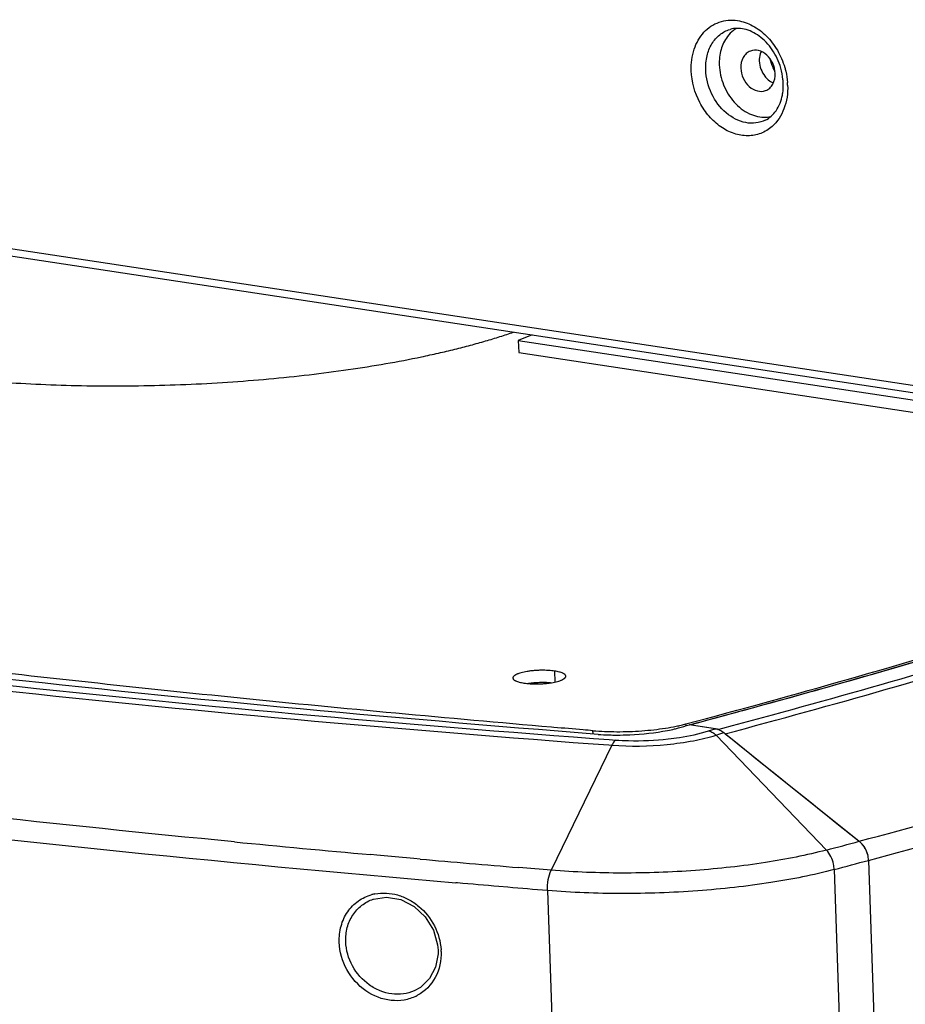
# Model space of a CAD drawing. Units: millimetres. Extents: x -727 to 719, y -373 to 477.
# Drawn here: x 185 to 226, y -252 to -205 of the extents above; entities that cross this region are included whole.
import ezdxf

# ---------------------------------------------------------------- set-up
doc = ezdxf.new("R2010")
doc.units = ezdxf.units.MM
doc.header["$LTSCALE"] = 16.335
doc.layers.get('0').update_dxf_attribs({"linetype": 'CONTINUOUS'})
doc.layers.add('02___PRT_ALL_AXES', color=7, linetype='CONTINUOUS')
doc.layers.add('06___PRT_ALL_SURFS', color=7, linetype='CONTINUOUS')

msp = doc.modelspace()

# ---------------------------------------------------------------- linework, layer by layer
at = {"color": 7, "linetype": 'Continuous'}
for p, q in [((208.7842, -220.2278), (208.1226, -220.4845)), ((208.1226, -220.4845), (247.687, -226.4736)), ((208.1226, -220.4845), (208.1425, -221.0642)), ((209.7972, -238.7611), (209.6994, -238.7528)), ((211.6534, -239.0695), (211.6481, -238.9178)), ((216.045, -238.6797), (216.0422, -238.5972)), ((217.4222, -238.8222), (216.195, -238.6364)), ((217.1094, -238.9235), (217.4222, -238.8222)), ((217.5504, -238.861), (217.7777, -238.8003)), ((211.6763, -239.2808), (212.4143, -239.3356)), ((212.4143, -239.3356), (212.7299, -239.3589)), ((217.4653, -239.129), (217.6471, -239.0702)), ((217.4653, -239.129), (222.6732, -244.5532)), ((217.6471, -239.0702), (217.8325, -239.01)), ((217.8325, -239.01), (218.2176, -239.3192)), ((217.8968, -239.0616), (218.2176, -239.3192)), ((218.2176, -239.3192), (219.1423, -240.0618)), ((212.546, -239.604), (209.6804, -245.5068)), ((211.6568, -239.5382), (212.3949, -239.5929)), ((212.3949, -239.5929), (212.546, -239.604)), ((219.1423, -240.0618), (219.9558, -240.7152)), ((219.9558, -240.7152), (221.3914, -241.8684)), ((221.3914, -241.8684), (222.0735, -242.4164)), ((222.0735, -242.4164), (224.2181, -244.1397)), ((201.4464, -244.7969), (201.149, -244.7701)), ((202.3041, -244.874), (201.4464, -244.7969)), ((203.1954, -244.9533), (202.3041, -244.874)), ((203.4937, -244.9796), (203.1954, -244.9533)), ((224.6623, -245.0403), (226.1014, -286.8397)), ((223.0403, -245.4745), (224.4794, -287.2739)), ((205.2569, -246.1101), (205.1694, -246.1025)), ((207.6288, -246.3121), (207.2072, -246.2766)), ((201.2775, -246.8714), (201.283, -246.8696)), ((209.5045, -246.468), (210.9435, -288.2674)), ((204.3136, -249.0306), (204.3357, -249.2863)), ((204.3358, -249.2863), (204.3355, -249.4598)), ((203.2172, -251.203), (203.2144, -251.2042))]:
    msp.add_line(p, q, dxfattribs=at)
at = {"color": 3, "linetype": 'Continuous'}
msp.add_line((208.1425, -221.0642), (247.7069, -227.0534), dxfattribs=at)
at = {"color": 7, "linetype": 'Continuous'}
for points in [[(201.2827, -246.8697), (201.907, -246.7726), (202.5744, -246.8891), (203.2039, -247.213), (203.7352, -247.7128), (204.1168, -248.3395), (204.3136, -249.0306)], [(204.3355, -249.4598), (204.2216, -250.0855), (203.9391, -250.6272), (203.5116, -251.0396), (203.2145, -251.2042)]]:
    msp.add_lwpolyline(points, dxfattribs=at)
for centre, radius, start, end in [((104.8698, 179.5649), 432.688, 284.888239, 286.99735), ((101.9308, 190.5841), 444.176, 284.90908, 286.761719), ((104.2408, 186.4532), 440.1491, 284.948519, 286.970924), ((104.2004, 187.5752), 441.5267, 284.922207, 286.969252), ((213.453, -229.9911), 9.079, 280.93699, 283.0606), ((212.7221, -228.4145), 10.708, 265.54852, 268.3799), ((212.787, -226.5926), 12.531, 268.31876, 269.93957), ((111.3433, 176.2274), 435.2577, 285.030238, 287.037278), ((111.5614, 175.8898), 435.8601, 285.039742, 287.037431), ((289.0437, 727.0949), 976.805, 263.0969984, 265.0741762), ((292.1442, 760.4103), 1009.2907, 264.4608145, 264.8273232), ((96.9558, 228.3022), 489.2822, 284.88872, 285.075998), ((223.4218, -245.0873), 1.2401, 26.096, 38.22089), ((223.3976, -245.1002), 1.2675, 22.91045, 26.13907), ((295.1011, 793.5232), 1042.5354, 264.9589309, 265.215283), ((97.1551, 228.0128), 489.936, 284.888692, 285.085057), ((223.4028, -245.0984), 1.262, 14.24634, 22.92831), ((201.7614, -248.6766), 2.0919, 101.09326, 105.33503), ((201.8357, -249.4292), 2.6457, 1.9544, 3.53692), ((202.4005, -249.6358), 2.0264, 296.45025, 298.6173)]:
    msp.add_arc(centre, radius, start, end, dxfattribs=at)
for points, knots in [([(179.3893, -221.9799), (179.9415, -222.0635), (181.0783, -222.2144), (182.8289, -222.3905), (184.6578, -222.5212), (186.5486, -222.6052), (188.4845, -222.6418), (190.4485, -222.6307), (192.423, -222.5719), (194.3905, -222.466), (196.3335, -222.3139), (198.2348, -222.1169), (200.0775, -221.8769), (201.8452, -221.596), (203.2621, -221.3263), (204.3457, -221.0909), (205.1186, -220.9083), (205.8615, -220.7175), (206.5727, -220.5191), (207.2508, -220.3133), (207.6898, -220.1683), (207.9033, -220.0944)], [0, 0, 0, 0, 1.6755214, 3.4394296, 5.277662, 7.1753033, 9.1167772, 11.0860305, 13.0667113, 15.0423458, 16.9965138, 18.9130254, 20.7760978, 22.5705375, 24.2819276, 25.1022669, 25.8968955, 26.6643235, 27.4031527, 28.1120855, 28.7899373, 28.7899373, 28.7899373, 28.7899373]), ([(211.891, -239.0902), (201.8825, -238.3105), (182.3994, -236.4825), (154.1312, -232.8174), (127.7707, -228.3294), (110.9486, -224.6697), (102.9174, -222.684)], [0, 0, 0, 0, 30.1164862, 58.6928563, 85.4948039, 110.3139295, 110.3139295, 110.3139295, 110.3139295]), ([(102.8376, -222.9477), (110.8119, -224.9545), (127.5573, -228.6413), (153.8523, -233.1261), (182.1313, -236.7537), (201.6445, -238.5316), (211.6763, -239.2808)], [0, 0, 0, 0, 24.668632, 51.411095, 80.0002759, 110.1794034, 110.1794034, 110.1794034, 110.1794034]), ([(102.7637, -223.2367), (110.746, -225.2395), (127.5048, -228.9192), (153.8161, -233.3957), (182.1054, -237.0161), (201.6234, -238.7906), (211.6568, -239.5382)], [0, 0, 0, 0, 24.6890018, 51.4459744, 80.0442768, 110.2278053, 110.2278053, 110.2278053, 110.2278053]), ([(194.7209, -244.1674), (178.1101, -242.5561), (153.8792, -239.5996), (122.7227, -234.2571), (108.1144, -231.2104), (101.0845, -229.5872)], [0, 0, 0, 0, 50.0664904, 73.1759639, 94.8205723, 94.8205723, 94.8205723, 94.8205723]), ([(209.6994, -238.7528), (204.7945, -238.3327), (195.1014, -237.4317), (180.7628, -235.8771), (166.8156, -234.1375), (157.6638, -232.8378), (153.1597, -232.156)], [0, 0, 0, 0, 14.7684721, 29.2032497, 43.2663205, 56.9324911, 56.9324911, 56.9324911, 56.9324911]), ([(211.6481, -238.9178), (211.4938, -238.9048), (210.8767, -238.8531), (210.2598, -238.8007), (209.7972, -238.7611)], [0, 0, 0, 0, 0.4647999, 1.8575284, 1.8575284, 1.8575284, 1.8575284]), ([(211.6481, -238.9178), (211.832, -238.9331), (212.2079, -238.956), (212.7803, -238.968), (213.3641, -238.9581), (213.9468, -238.9268), (214.5161, -238.8746), (215.06, -238.8026), (215.4912, -238.726), (215.8143, -238.6553), (215.9678, -238.6171), (216.0422, -238.5972)], [0, 0, 0, 0, 0.5534021, 1.1295827, 1.7171622, 2.304468, 2.8798345, 3.4319032, 3.9499295, 4.1930884, 4.4241551, 4.4241551, 4.4241551, 4.4241551]), ([(212.7738, -239.1237), (212.9792, -239.1239), (213.7835, -239.1056), (214.5874, -239.0192), (215.1755, -238.9052)], [0, 0, 0, 0, 0.6164153, 2.4136387, 2.4136387, 2.4136387, 2.4136387]), ([(215.2055, -239.3053), (215.3817, -239.2857), (216.0237, -239.201), (216.6617, -239.0685), (217.1094, -238.9235)], [0, 0, 0, 0, 0.5316192, 1.9434244, 1.9434244, 1.9434244, 1.9434244]), ([(215.5047, -238.8353), (215.5671, -238.8208), (215.7997, -238.7638), (216.0299, -238.6958), (216.195, -238.6364)], [0, 0, 0, 0, 0.19228591, 0.71866133, 0.71866133, 0.71866133, 0.71866133]), ([(217.1094, -238.9235), (217.1301, -238.9283), (217.2157, -238.953), (217.2956, -238.9958), (217.3512, -239.0347)], [0, 0, 0, 0, 0.0634746, 0.26708041, 0.26708041, 0.26708041, 0.26708041]), ([(212.546, -239.604), (213.4107, -239.6684), (214.7069, -239.6433), (216.3471, -239.4202), (217.116, -239.2398), (217.4653, -239.129)], [0, 0, 0, 0, 2.6014663, 3.8643233, 4.9636983, 4.9636983, 4.9636983, 4.9636983]), ([(212.7299, -239.3589), (212.7123, -239.3709), (212.6339, -239.4385), (212.5807, -239.5302), (212.546, -239.604)], [0, 0, 0, 0, 0.06383168, 0.30853668, 0.30853668, 0.30853668, 0.30853668]), ([(212.7299, -239.3589), (212.9286, -239.3735), (213.754, -239.4118), (214.5826, -239.3746), (215.2055, -239.3053)], [0, 0, 0, 0, 0.5978798, 2.4781521, 2.4781521, 2.4781521, 2.4781521]), ([(222.6732, -244.5532), (221.7283, -244.8044), (219.6748, -245.2071), (216.446, -245.561), (213.0635, -245.6822), (210.7908, -245.5981), (209.6804, -245.5068)], [0, 0, 0, 0, 2.9331245, 6.2641366, 9.7363511, 13.078583, 13.078583, 13.078583, 13.078583]), ([(223.0403, -245.4745), (223.0374, -245.3886), (222.9954, -245.057), (222.8452, -244.7323), (222.6732, -244.5532)], [0, 0, 0, 0, 0.2580348, 1.0030556, 1.0030556, 1.0030556, 1.0030556]), ([(209.5045, -246.468), (209.4985, -246.2953), (209.5234, -245.9664), (209.6127, -245.6463), (209.6804, -245.5068)], [0, 0, 0, 0, 0.51840778, 0.98347684, 0.98347684, 0.98347684, 0.98347684]), ([(223.0403, -245.4745), (222.0559, -245.7362), (219.9166, -246.1558), (216.5529, -246.5245), (213.029, -246.6507), (210.6612, -246.5631), (209.5045, -246.468)], [0, 0, 0, 0, 3.0557272, 6.5259734, 10.1433241, 13.6252599, 13.6252599, 13.6252599, 13.6252599]), ([(199.6698, -248.9082), (199.661, -248.651), (199.7163, -248.1413), (200.0291, -247.4545), (200.5414, -246.9281), (200.9807, -246.7216), (201.2082, -246.6592)], [0, 0, 0, 0, 0.7721073, 1.5104238, 2.2239299, 2.9316058, 2.9316058, 2.9316058, 2.9316058]), ([(199.978, -248.8794), (199.9703, -248.6562), (200.0166, -248.2132), (200.2787, -247.6113), (200.7095, -247.1379), (201.0825, -246.9379), (201.2775, -246.8715)], [0, 0, 0, 0, 0.6701845, 1.3138038, 1.9376544, 2.555792, 2.555792, 2.555792, 2.555792]), ([(201.3589, -246.6238), (201.7084, -246.5553), (202.277, -246.5904), (202.9611, -246.8726), (203.6054, -247.3111), (204.2306, -248.0964), (204.4523, -248.8757), (204.4764, -249.266)], [0, 0, 0, 0, 1.068215, 1.631033, 2.2097827, 3.3903296, 4.5633746, 4.5633746, 4.5633746, 4.5633746]), ([(203.3031, -251.45), (203.1246, -251.5389), (202.7346, -251.6654), (201.8975, -251.6899), (200.849, -251.274), (199.9448, -250.254), (199.685, -249.3558), (199.6698, -248.9082)], [0, 0, 0, 0, 0.598299, 1.2095297, 2.4842951, 3.8301214, 5.1737176, 5.1737176, 5.1737176, 5.1737176]), ([(203.2144, -251.2042), (203.0503, -251.2756), (202.6961, -251.3729), (202.1396, -251.37), (201.587, -251.2217), (200.8969, -250.841), (200.2187, -250.0727), (199.9916, -249.276), (199.978, -248.8794)], [0, 0, 0, 0, 0.5367012, 1.0854478, 1.6511722, 2.2346913, 3.4306458, 4.6210697, 4.6210697, 4.6210697, 4.6210697]), ([(204.4799, -249.3389), (204.4944, -249.7591), (204.3255, -250.6024), (203.7183, -251.2252), (203.3711, -251.4146)], [0, 0, 0, 0, 1.2611532, 2.4476876, 2.4476876, 2.4476876, 2.4476876])]:
    msp.add_open_spline(points, degree=3, knots=knots, dxfattribs=at)
for points in [[(217.4222, -238.8222), (217.4949, -238.8332), (217.5665, -238.8555), (217.6333, -238.8861)], [(217.6333, -238.8861), (217.7044, -238.9187), (217.7716, -238.9611), (217.8325, -239.01)], [(217.3512, -239.0347), (217.3917, -239.063), (217.4298, -239.0948), (217.4653, -239.129)], [(218.2176, -239.3192), (220.2181, -240.9256), (222.2183, -242.5325), (224.2181, -244.1397)], [(224.396, -244.32), (224.3437, -244.2538), (224.2839, -244.1926), (224.2181, -244.1397)], [(224.3959, -244.3199), (224.5037, -244.4563), (224.5833, -244.6194), (224.626, -244.7879)], [(224.6623, -245.0403), (224.6594, -244.9553), (224.6469, -244.8703), (224.626, -244.7878)], [(209.6804, -245.5068), (209.1673, -245.4646), (208.6542, -245.422), (208.1411, -245.3791)], [(207.2072, -246.2766), (206.557, -246.2217), (205.9069, -246.1662), (205.2569, -246.1101)], [(209.5045, -246.468), (208.8792, -246.4166), (208.254, -246.3646), (207.6288, -246.3121)]]:
    msp.add_open_spline(points, degree=3, dxfattribs=at)
at = {"layer": '02___PRT_ALL_AXES', "color": 7, "linetype": 'Continuous'}
for p, q in [((117.0207, -205.9884), (231.7419, -223.3546)), ((117.2374, -206.3697), (231.9586, -223.7358)), ((209.8651, -236.6179), (209.8474, -236.1032))]:
    msp.add_line(p, q, dxfattribs=at)
for centre, radius, start, end in [((221.8862, -206.8056), 1.9152, 191.48803, 204.08788), ((221.8856, -206.8061), 1.9144, 204.08329, 205.82203), ((221.8658, -206.816), 1.8923, 205.81248, 210.42982), ((217.9392, -208.4342), 2.6977, 0.22909, 1.97347), ((217.5955, -208.5494), 3.2499, 1.97776, 4.18535), ((219.7504, -208.5295), 1.4155, 273.22105, 282.80421)]:
    msp.add_arc(centre, radius, start, end, dxfattribs=at)
for points, knots in [([(216.2927, -207.7484), (216.281, -207.4087), (216.3601, -206.7492), (216.8233, -205.9032), (217.5864, -205.3845), (218.189, -205.3409), (218.4747, -205.3842)], [0, 0, 0, 0, 1.0196359, 1.9473355, 2.8084544, 3.6752859, 3.6752859, 3.6752859, 3.6752859]), ([(218.4747, -205.3842), (218.7219, -205.4216), (219.2234, -205.5983), (219.8726, -206.0934), (220.3936, -206.7755), (220.625, -207.3141), (220.7069, -207.5957)], [0, 0, 0, 0, 0.7498124, 1.55959, 2.4179318, 3.2977904, 3.2977904, 3.2977904, 3.2977904]), ([(216.9743, -207.7025), (216.9668, -207.4839), (217.0041, -207.0571), (217.2295, -206.4776), (217.6092, -206.0293), (217.948, -205.8513), (218.1225, -205.7999)], [0, 0, 0, 0, 0.6562662, 1.2680095, 1.8370445, 2.3826359, 2.3826359, 2.3826359, 2.3826359]), ([(218.4, -205.7702), (218.3617, -205.794), (218.2108, -205.8982), (218.0804, -206.0315), (217.9972, -206.1418)], [0, 0, 0, 0, 0.13531295, 0.54989481, 0.54989481, 0.54989481, 0.54989481]), ([(220.5185, -207.6227), (220.4298, -207.3178), (220.1644, -206.7484), (219.5572, -206.095), (218.8406, -205.7355), (218.3348, -205.7374), (218.1225, -205.7999)], [0, 0, 0, 0, 0.9527744, 1.8495636, 2.6300724, 3.2941966, 3.2941966, 3.2941966, 3.2941966]), ([(217.9972, -206.1418), (217.8618, -206.3216), (217.657, -206.7577), (217.6079, -207.2327), (217.6163, -207.477)], [0, 0, 0, 0, 0.6750673, 1.4084371, 1.4084371, 1.4084371, 1.4084371]), ([(219.0814, -206.821), (219.0114, -206.8482), (218.8775, -206.9318), (218.6747, -207.1942), (218.625, -207.4579), (218.6309, -207.6306)], [0, 0, 0, 0, 0.22521943, 0.46106745, 0.97960962, 0.97960962, 0.97960962, 0.97960962]), ([(220.2544, -207.8764), (220.2488, -207.7132), (220.1692, -207.3889), (219.8907, -206.9967), (219.5002, -206.7642), (219.2032, -206.7738), (219.0814, -206.821)], [0, 0, 0, 0, 0.4898147, 0.9722549, 1.4098967, 1.8016676, 1.8016676, 1.8016676, 1.8016676]), ([(219.5854, -206.8509), (219.5708, -206.8839), (219.5188, -207.0248), (219.5016, -207.1775), (219.5055, -207.2913)], [0, 0, 0, 0, 0.10820886, 0.449778, 0.449778, 0.449778, 0.449778]), ([(220.1048, -210.3867), (219.9492, -210.5239), (219.5861, -210.7466), (218.9501, -210.8609), (218.29, -210.7461), (217.6611, -210.4203), (217.1085, -209.9136), (216.5274, -209.0561), (216.3106, -208.2694), (216.2927, -207.7484)], [0, 0, 0, 0, 0.6224236, 1.245334, 1.8976817, 2.5964248, 3.3423805, 4.1225134, 5.6866278, 5.6866278, 5.6866278, 5.6866278]), ([(219.7854, -210.0863), (219.6472, -210.1537), (219.3413, -210.2442), (218.676, -210.2183), (217.8571, -209.7812), (217.1831, -208.8609), (216.9877, -208.0908), (216.9743, -207.7025)], [0, 0, 0, 0, 0.461444, 0.9367471, 1.9670483, 3.1110948, 4.2766301, 4.2766301, 4.2766301, 4.2766301]), ([(217.6163, -207.477), (217.6273, -207.7986), (217.7683, -208.441), (218.2678, -209.2591), (218.981, -209.825), (219.5615, -209.958), (219.83, -209.9428)], [0, 0, 0, 0, 0.9652912, 1.927759, 2.8244937, 3.6312542, 3.6312542, 3.6312542, 3.6312542]), ([(218.6309, -207.6306), (218.6366, -207.7938), (218.7162, -208.1181), (218.9947, -208.5103), (219.3852, -208.7428), (219.6822, -208.7331), (219.804, -208.6859)], [0, 0, 0, 0, 0.4898147, 0.9722549, 1.4098967, 1.8016676, 1.8016676, 1.8016676, 1.8016676]), ([(220.6353, -208.3413), (220.6333, -208.2818), (220.6168, -208.0392), (220.5697, -207.7989), (220.5185, -207.6227)], [0, 0, 0, 0, 0.17875603, 0.72908128, 0.72908128, 0.72908128, 0.72908128]), ([(220.7069, -207.5957), (220.7241, -207.6546), (220.7859, -207.8896), (220.8235, -208.1311), (220.8368, -208.3122)], [0, 0, 0, 0, 0.18401511, 0.72888194, 0.72888194, 0.72888194, 0.72888194]), ([(219.7668, -208.0106), (219.7862, -208.0356), (219.8655, -208.1296), (219.9602, -208.211), (220.0374, -208.2599)], [0, 0, 0, 0, 0.09494328, 0.3689272, 0.3689272, 0.3689272, 0.3689272]), ([(219.804, -208.6859), (219.874, -208.6588), (220.0079, -208.5752), (220.2107, -208.3128), (220.2604, -208.0491), (220.2544, -207.8764)], [0, 0, 0, 0, 0.22521943, 0.46106745, 0.97960962, 0.97960962, 0.97960962, 0.97960962]), ([(220.8435, -208.4372), (220.8564, -208.8117), (220.7604, -209.5371), (220.3577, -210.1637), (220.1048, -210.3867)], [0, 0, 0, 0, 1.1240456, 2.1357411, 2.1357411, 2.1357411, 2.1357411]), ([(220.5933, -208.9052), (220.6008, -208.8665), (220.6271, -208.7072), (220.6374, -208.5454), (220.6369, -208.4235)], [0, 0, 0, 0, 0.11816946, 0.48409581, 0.48409581, 0.48409581, 0.48409581]), ([(219.7854, -210.0863), (219.9877, -209.9877), (220.3678, -209.6404), (220.5433, -209.1655), (220.5933, -208.9052)], [0, 0, 0, 0, 0.6750231, 1.4704465, 1.4704465, 1.4704465, 1.4704465]), ([(209.8474, -236.1032), (209.7989, -236.0959), (209.698, -236.0834), (209.5417, -236.0709), (209.3774, -236.0643), (209.2082, -236.0637), (209.0373, -236.069), (208.868, -236.0803), (208.7034, -236.0972), (208.5466, -236.1194), (208.4006, -236.1466), (208.2681, -236.1782), (208.1677, -236.2085), (208.0962, -236.235), (208.0494, -236.2548), (208.0075, -236.2752), (207.9709, -236.2962), (207.9396, -236.3175), (207.9139, -236.3393), (207.8937, -236.3613), (207.8793, -236.3836), (207.8707, -236.4062), (207.8691, -236.4216), (207.8693, -236.429)], [0, 0, 0, 0, 0.1472836, 0.3049498, 0.4702929, 0.6404243, 0.8123451, 0.9830158, 1.1494252, 1.30866, 1.4579764, 1.5948764, 1.7171957, 1.7723427, 1.823249, 1.8698026, 1.9119522, 1.9497261, 1.9832626, 2.0128568, 2.0390275, 2.0625985, 2.0847416, 2.0847416, 2.0847416, 2.0847416]), ([(210.3679, -236.343), (210.3676, -236.3367), (210.3657, -236.3239), (210.3583, -236.3051), (210.3466, -236.2868), (210.3308, -236.269), (210.3108, -236.2516), (210.2868, -236.2347), (210.2588, -236.2183), (210.2143, -236.1964), (210.1491, -236.1711), (210.06, -236.1447), (209.958, -236.1215), (209.8855, -236.109), (209.8474, -236.1032)], [0, 0, 0, 0, 0.01884116, 0.03857825, 0.05998392, 0.08364813, 0.10998305, 0.13925699, 0.17163063, 0.20718573, 0.28786427, 0.38103467, 0.48593745, 0.60149311, 0.60149311, 0.60149311, 0.60149311]), ([(207.8693, -236.429), (207.8696, -236.4353), (207.8715, -236.4481), (207.8789, -236.4669), (207.8906, -236.4852), (207.9064, -236.503), (207.9264, -236.5204), (207.9504, -236.5373), (207.9784, -236.5536), (208.0229, -236.5756), (208.0881, -236.6009), (208.1772, -236.6273), (208.2792, -236.6504), (208.3517, -236.663), (208.3898, -236.6687)], [0, 0, 0, 0, 0.01884116, 0.03857825, 0.05998392, 0.08364813, 0.10998305, 0.13925699, 0.17163063, 0.20718573, 0.28786427, 0.38103467, 0.48593745, 0.60149311, 0.60149311, 0.60149311, 0.60149311]), ([(208.3898, -236.6687), (208.4383, -236.6761), (208.5392, -236.6886), (208.6955, -236.7011), (208.8598, -236.7077), (209.029, -236.7083), (209.1999, -236.703), (209.3692, -236.6917), (209.5338, -236.6748), (209.6906, -236.6525), (209.8366, -236.6254), (209.9692, -236.5938), (210.0695, -236.5634), (210.141, -236.537), (210.1878, -236.5172), (210.2297, -236.4968), (210.2663, -236.4758), (210.2976, -236.4544), (210.3233, -236.4327), (210.3435, -236.4107), (210.3579, -236.3883), (210.3665, -236.3657), (210.3681, -236.3504), (210.3679, -236.343)], [0, 0, 0, 0, 0.1472836, 0.3049498, 0.4702929, 0.6404243, 0.8123451, 0.9830158, 1.1494252, 1.30866, 1.4579764, 1.5948764, 1.7171957, 1.7723427, 1.823249, 1.8698026, 1.9119522, 1.9497261, 1.9832626, 2.0128568, 2.0390275, 2.0625985, 2.0847416, 2.0847416, 2.0847416, 2.0847416])]:
    msp.add_open_spline(points, degree=3, knots=knots, dxfattribs=at)
for points in [[(219.5055, -207.2913), (219.5143, -207.5462), (219.6104, -207.8091), (219.7668, -208.0106)], [(220.0374, -208.2599), (220.0768, -208.2849), (220.1183, -208.307), (220.1611, -208.3255)]]:
    msp.add_open_spline(points, degree=3, dxfattribs=at)
at = {"layer": '02___PRT_ALL_AXES', "color": 3, "linetype": 'Continuous'}
msp.add_open_spline([(209.6489, -236.6579), (209.5642, -236.651), (209.3904, -236.6425), (209.1276, -236.6445), (208.8652, -236.6606), (208.6924, -236.681), (208.6084, -236.6937)], degree=3, knots=[0, 0, 0, 0, 0.255078, 0.5215794, 0.7880836, 1.0431697, 1.0431697, 1.0431697, 1.0431697], dxfattribs=at)
at = {"layer": '06___PRT_ALL_SURFS', "color": 7, "linetype": 'Continuous'}
msp.add_line((217.6396, -238.8551), (216.2111, -238.6389), dxfattribs=at)
msp.add_open_spline([(216.2111, -238.6389), (217.9784, -238.1679), (221.4692, -237.2161), (226.6288, -235.7419), (230.0171, -234.7272), (231.6879, -234.2146)], degree=3, knots=[0, 0, 0, 0, 5.4870394, 10.8545244, 16.0976626, 16.0976626, 16.0976626, 16.0976626], dxfattribs=at)

doc.saveas('drawing.dxf')
